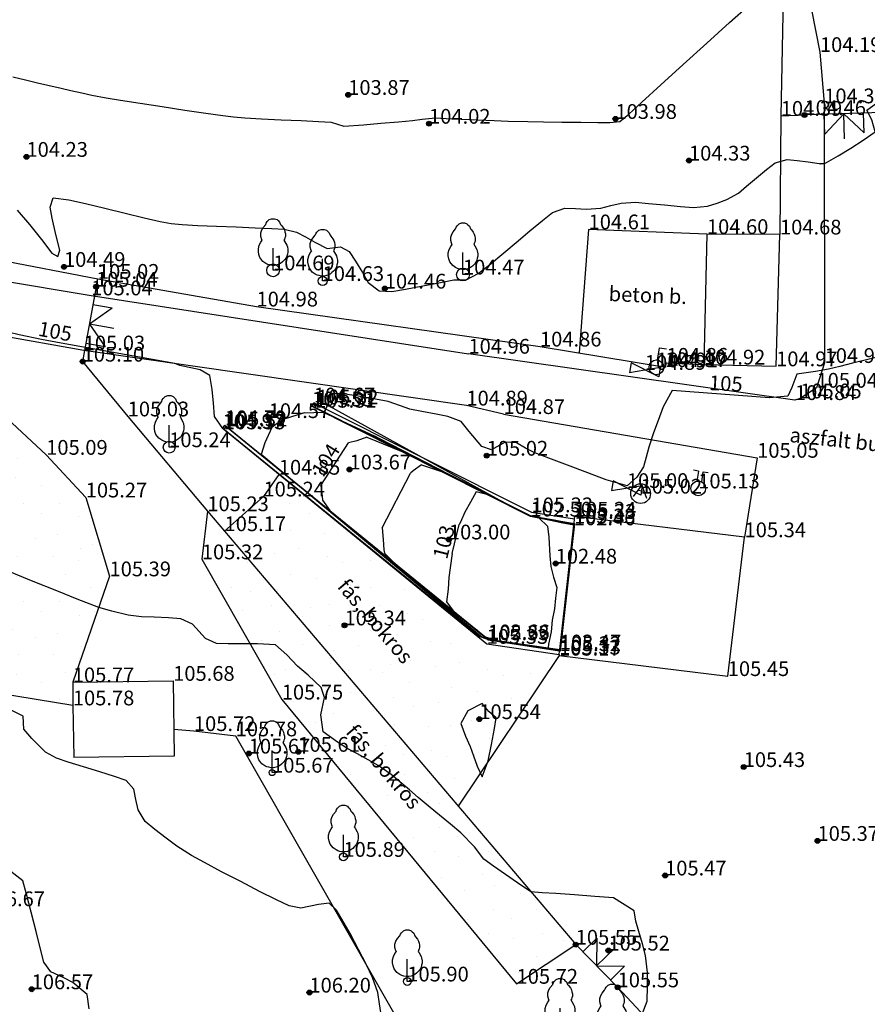
# Model space of a CAD drawing. Units: metres. Extents: x 849640 to 850178, y 298045 to 298967.
# Drawn here: x 849849 to 849892, y 298211 to 298261 of the extents above; entities that cross this region are included whole.
import ezdxf
from ezdxf.lldxf.tags import DXFTag

# ---------------------------------------------------------------- set-up
doc = ezdxf.new("R2010")
doc.units = ezdxf.units.M
doc.header["$MEASUREMENT"] = 0
for name, color, linetype in [('BURKOLAT', 129, 'Continuous'), ('EGYÉB', 7, 'Continuous'), ('KERÍTÉS', 130, 'Kerítés'), ('KERÍTÉS FALAZOTT', 52, 'Continuous'), ('KETREC', 20, 'Continuous'), ('MAGASSÁGOK', 253, 'Continuous'), ('NÖVÉNYZET', 3, 'Sz 1.0-1.0'), ('TEREP', 85, 'Continuous'), ('TÁMFAL', 251, 'Continuous'), ('TÖRZSÁTMÉRŐ', 15, 'Continuous'), ('VÍZ', 160, 'Sz 3.0-2.0'), ('ÉPÜLET MÉRT', 10, 'Continuous')]:
    doc.layers.add(name, color=color, linetype=linetype)
for name, color, linetype, lineweight in [('SZINTVONALAK', 30, 'Continuous', 25), ('SZINTVONALAK FELEZŐ', 30, 'Continuous', 25), ('ÉPÜLET', 10, 'Continuous', 30)]:
    doc.layers.add(name, color=color, linetype=linetype, lineweight=lineweight)
doc.styles.get("Standard").update_dxf_attribs({"font": 'arial.ttf'})
doc.styles.add('TXT', font='txt.shx')
tags = doc.linetypes.add('Kerítés', pattern='A,2.5,0,["X",TXT,S=0.5,R=0,X=-0.25,Y=-0.25],0', length=2.5).pattern_tags.tags
tags[15:16] = [DXFTag(74, 4), DXFTag(75, 0), DXFTag(340, '0'), DXFTag(46, 1.0), DXFTag(50, 0.0), DXFTag(44, 0.0), DXFTag(45, 0.0)]
tags[4:5] = [DXFTag(74, 4), DXFTag(75, 0), DXFTag(340, '0'), DXFTag(46, 1.0), DXFTag(50, 0.0), DXFTag(44, 0.0), DXFTag(45, 0.0)]
tags = doc.linetypes.add('Sz 0.5-0.5', pattern=[0.5, 0.25, -0.25]).pattern_tags.tags
tags[6:7] = [DXFTag(74, 4), DXFTag(75, 0), DXFTag(340, '0'), DXFTag(46, 1.0), DXFTag(50, 0.0), DXFTag(44, 0.0), DXFTag(45, 0.0)]
tags[4:5] = [DXFTag(74, 4), DXFTag(75, 0), DXFTag(340, '0'), DXFTag(46, 1.0), DXFTag(50, 0.0), DXFTag(44, 0.0), DXFTag(45, 0.0)]
tags = doc.linetypes.add('Sz 1.0-1.0', pattern=[1, 0.5, -0.5]).pattern_tags.tags
tags[6:7] = [DXFTag(74, 4), DXFTag(75, 0), DXFTag(340, '0'), DXFTag(46, 1.0), DXFTag(50, 0.0), DXFTag(44, 0.0), DXFTag(45, 0.0)]
tags[4:5] = [DXFTag(74, 4), DXFTag(75, 0), DXFTag(340, '0'), DXFTag(46, 1.0), DXFTag(50, 0.0), DXFTag(44, 0.0), DXFTag(45, 0.0)]
tags = doc.linetypes.add('Sz 3.0-2.0', pattern=[2.5, 1.5, -1]).pattern_tags.tags
tags[6:7] = [DXFTag(74, 4), DXFTag(75, 0), DXFTag(340, '0'), DXFTag(46, 1.0), DXFTag(50, 0.0), DXFTag(44, 0.0), DXFTag(45, 0.0)]
tags[4:5] = [DXFTag(74, 4), DXFTag(75, 0), DXFTag(340, '0'), DXFTag(46, 1.0), DXFTag(50, 0.0), DXFTag(44, 0.0), DXFTag(45, 0.0)]

# ---------------------------------------------------------------- blocks, each defined once
blk = doc.blocks.new('Kapu széle')
at = {"linetype": 'Continuous', "lineweight": -2}
blk.add_hatch(color=0, dxfattribs=at).paths.add_polyline_path([(0.125, 0, 1), (-0.125, 0, 1)])
at = {"color": 0, "linetype": 'Continuous', "lineweight": -2}
blk.add_circle((0, 0), 0.125, dxfattribs=at)
blk = doc.blocks.new('Kapu')
at = {"color": 0, "linetype": 'Continuous', "lineweight": -2}
for p, q in [((0, 1.271), (0, 0)), ((-1, 1), (-1, 0)), ((-1, 1), (0, 0)), ((0, 0), (1, 1)), ((1, 1), (1, 0))]:
    blk.add_line(p, q, dxfattribs=at)
blk = doc.blocks.new('Tereppont')
at = {"linetype": 'Continuous', "lineweight": -2}
blk.add_hatch(color=0, dxfattribs=at).paths.add_polyline_path([(0.125, 0, 1), (-0.125, 0, 1)])
at = {"color": 0, "linetype": 'Continuous', "lineweight": -2}
blk.add_circle((0, 0), 0.125, dxfattribs=at)
blk = doc.blocks.new('Fa')
at = {"color": 0, "linetype": 'Continuous', "lineweight": -2}
for p, q in [((-0.3, 2.475), (-0.2, 2.575)), ((-0.2, 2.575), (-0.075, 2.625)), ((-0.075, 2.625), (0.075, 2.625)), ((0.075, 2.625), (0.2, 2.575)), ((0.2, 2.575), (0.25, 2.525)), ((0.25, 2.525), (0.325, 2.45)), ((-0.625, 1.9), (-0.575, 2.05)), ((-0.575, 2.05), (-0.5, 2.175)), ((-0.5, 2.175), (-0.375, 2.325)), ((-0.375, 2.325), (-0.35, 2.4)), ((-0.35, 2.4), (-0.3, 2.475)), ((0.325, 2.45), (0.375, 2.325)), ((0.375, 2.325), (0.425, 2.275)), ((0.425, 2.275), (0.525, 2.15)), ((0.525, 2.15), (0.575, 2.05)), ((0.575, 2.05), (0.6, 1.95)), ((-0.625, 1.725), (-0.625, 1.9)), ((-0.575, 1.55), (-0.625, 1.725)), ((-0.625, 1.425), (-0.55, 1.525)), ((-0.55, 1.525), (-0.575, 1.55)), ((0.575, 1.575), (0.55, 1.525)), ((0.55, 1.525), (0.6, 1.45)), ((0.6, 1.65), (0.575, 1.575)), ((0.6, 1.95), (0.625, 1.85)), ((0.625, 1.725), (0.6, 1.65)), ((0.625, 1.85), (0.625, 1.725)), ((-0.75, 1.1), (-0.7, 1.275)), ((-0.75, 0.95), (-0.75, 1.1)), ((-0.7, 1.275), (-0.625, 1.425)), ((0, 0), (0, 1.125)), ((0.6, 1.45), (0.7, 1.275)), ((0.7, 1.275), (0.725, 1.2)), ((0.725, 1.2), (0.75, 1.05)), ((0.75, 1.05), (0.75, 1)), ((-0.725, 0.8), (-0.75, 0.95)), ((-0.675, 0.65), (-0.725, 0.8)), ((-0.525, 0.45), (-0.675, 0.65)), ((0.6, 0.55), (0.55, 0.5)), ((0.65, 0.625), (0.6, 0.55)), ((0.7, 0.725), (0.65, 0.625)), ((0.725, 0.825), (0.7, 0.725)), ((0.75, 0.925), (0.725, 0.825)), ((0.75, 1), (0.75, 0.925)), ((-0.375, 0.35), (-0.525, 0.45)), ((-0.275, 0.3), (-0.375, 0.35)), ((-0.175, 0.275), (-0.275, 0.3)), ((-0.05, 0.25), (-0.175, 0.275)), ((0, 0.25), (-0.05, 0.25)), ((0.075, 0.25), (0, 0.25)), ((0.262, 0), (0, 0)), ((0.2, 0.275), (0.075, 0.25)), ((0.275, 0.3), (0.2, 0.275)), ((0.325, 0.325), (0.275, 0.3)), ((0.375, 0.35), (0.325, 0.325)), ((0.475, 0.425), (0.375, 0.35)), ((0.55, 0.5), (0.475, 0.425))]:
    blk.add_line(p, q, dxfattribs=at)
blk = doc.blocks.new('Kerticsap')
at = {"color": 0, "linetype": 'Continuous', "lineweight": -2}
for p, q in [((0, 0.375), (0, 1)), ((0, 1), (0.375, 1))]:
    blk.add_line(p, q, dxfattribs=at)
blk.add_circle((0, 0), 0.375, dxfattribs=at)
blk = doc.blocks.new('Elzáró')
at = {"color": 0, "linetype": 'Continuous', "lineweight": -2}
for p, q in [((0.75, -0.25), (-0.75, 0.25)), ((-0.75, 0.25), (-0.75, -0.25)), ((-0.75, -0.25), (0.75, 0.25)), ((0.75, 0.25), (0.75, -0.25))]:
    blk.add_line(p, q, dxfattribs=at)
blk = doc.blocks.new('Akna kör')
at = {"color": 0, "linetype": 'Continuous', "lineweight": -2}
for p, q in [((0, 0.45), (-0.35, -0.2)), ((-0.15, 0.15), (0.15, 0.15)), ((0.35, -0.2), (0, 0.45))]:
    blk.add_line(p, q, dxfattribs=at)
blk.add_circle((0, 0), 0.5, dxfattribs=at)
blk = doc.blocks.new('Tűzcsap földfeletti')
at = {"color": 0, "linetype": 'Continuous', "lineweight": -2}
for p, q in [((-0.125, 0.875), (-0.375, 0.875)), ((-0.125, 0.875), (-0.125, 0.354)), ((0.125, 0.354), (0.125, 0.875)), ((0.125, 0.875), (0.375, 0.875))]:
    blk.add_line(p, q, dxfattribs=at)
blk.add_circle((0, 0), 0.375, dxfattribs=at)

msp = doc.modelspace()

# ---------------------------------------------------------------- hatches: boundary and pattern name
at = {"layer": 'NÖVÉNYZET'}
h = msp.add_hatch(dxfattribs=at)
h.set_pattern_fill('STIPPLE', color=256, scale=5, angle=90.1467, style=0)
h.set_pattern_definition([(90.147, (849876.8055, 298213.8737), (-5, -0.0128), [0, -5]), (90.147, (849876.7014, 298215.4735), (-5, -0.0128), [0, -5]), (90.147, (849875.6037, 298214.5707), (-5, -0.0128), [0, -5]), (90.147, (849874.801, 298215.6686), (-5, -0.0128), [0, -5]), (90.147, (849874.504, 298214.368), (-5, -0.0128), [0, -5]), (90.147, (849873.303, 298214.765), (-5, -0.0128), [0, -5]), (90.147, (849872.405, 298214.0625), (-5, -0.0128), [0, -5]), (90.147, (849872.501, 298215.6627), (-5, -0.0128), [0, -5]), (90.147, (849872.298, 298216.862), (-5, -0.0128), [0, -5]), (90.147, (849873.4963, 298217.4653), (-5, -0.0128), [0, -5]), (90.147, (849873.5937, 298218.4655), (-5, -0.0128), [0, -5]), (90.147, (849875.3937, 298218.47), (-5, -0.0128), [0, -5]), (90.147, (849875.996, 298217.5717), (-5, -0.0128), [0, -5]), (90.147, (849875.6996, 298216.171), (-5, -0.0128), [0, -5]), (90.147, (849874.7973, 298217.0686), (-5, -0.0128), [0, -5]), (90.147, (849873.8996, 298216.1663), (-5, -0.0128), [0, -5]), (90.147, (849876.694, 298218.2735), (-5, -0.0128), [0, -5])])
h.paths.add_polyline_path([(849851.346, 298227.009), (849853.213, 298232.397), (849852.004, 298236.405), (849849.995, 298238.574), (849844.834, 298243.369), (849839.573, 298243.896), (849836.983, 298237.973), (849835.589, 298230.241), (849834.984, 298228.494), (849851.349, 298225.837)])
h = msp.add_hatch(dxfattribs=at)
h.set_pattern_fill('STIPPLE', color=256, scale=5, angle=234.8446, style=0)
h.set_pattern_definition([(234.845, (849861.785, 298237.3424), (4.088, -2.879), [0, -5]), (234.845, (849860.9454, 298235.9766), (4.088, -2.879), [0, -5]), (234.845, (849862.363, 298236.079), (4.088, -2.879), [0, -5]), (234.845, (849862.3837, 298234.719), (4.088, -2.879), [0, -5]), (234.845, (849863.3775, 298235.609), (4.088, -2.879), [0, -5]), (234.845, (849864.1283, 298234.591), (4.088, -2.879), [0, -5]), (234.845, (849865.267, 298234.6453), (4.088, -2.879), [0, -5]), (234.845, (849864.264, 298233.395), (4.088, -2.879), [0, -5]), (234.845, (849863.7367, 298232.2985), (4.088, -2.879), [0, -5]), (234.845, (849862.41, 298232.499), (4.088, -2.879), [0, -5]), (234.845, (849861.7526, 298231.739), (4.088, -2.879), [0, -5]), (234.845, (849860.281, 298232.7753), (4.088, -2.879), [0, -5]), (234.845, (849860.3086, 298233.8566), (4.088, -2.879), [0, -5]), (234.845, (849861.36, 298234.8285), (4.088, -2.879), [0, -5]), (234.845, (849861.5776, 298233.5745), (4.088, -2.879), [0, -5]), (234.845, (849862.8316, 298233.792), (4.088, -2.879), [0, -5]), (234.845, (849859.333, 298233.6874), (4.088, -2.879), [0, -5])])
h.paths.add_polyline_path([(849861.037, 298236.454), (849859.06, 298234.692), (849870.929, 298220.714), (849876.006, 298228.429), (849872.381, 298228.965), (849861.818, 298237.563)])
h = msp.add_hatch(dxfattribs=at)
h.set_pattern_fill('STIPPLE', color=256, scale=5, angle=213.4386, style=0)
h.set_pattern_definition([(213.439, (849876.794, 298213.4803), (2.7552, -4.1724), [0, -5]), (213.439, (849875.514, 298212.515), (2.7552, -4.1724), [0, -5]), (213.439, (849876.8713, 298212.093), (2.7552, -4.1724), [0, -5]), (213.439, (849876.394, 298210.8195), (2.7552, -4.1724), [0, -5]), (213.439, (849877.6444, 298211.2855), (2.7552, -4.1724), [0, -5]), (213.439, (849877.972, 298210.0637), (2.7552, -4.1724), [0, -5]), (213.439, (849879.052, 298209.6984), (2.7552, -4.1724), [0, -5]), (213.439, (849877.6616, 298208.9), (2.7552, -4.1724), [0, -5]), (213.439, (849876.7705, 298208.072), (2.7552, -4.1724), [0, -5]), (213.439, (849875.6085, 298208.743), (2.7552, -4.1724), [0, -5]), (213.439, (849874.719, 298208.275), (2.7552, -4.1724), [0, -5]), (213.439, (849873.727, 298209.7773), (2.7552, -4.1724), [0, -5]), (213.439, (849874.1475, 298210.774), (2.7552, -4.1724), [0, -5]), (213.439, (849875.481, 298211.295), (2.7552, -4.1724), [0, -5]), (213.439, (849875.226, 298210.048), (2.7552, -4.1724), [0, -5]), (213.439, (849876.473, 298209.793), (2.7552, -4.1724), [0, -5]), (213.439, (849873.1776, 298210.9723), (2.7552, -4.1724), [0, -5])])
h.paths.add_polyline_path([(849876.906, 298213.674), (849858.185, 298235.707), (849857.905, 298233.261), (849861.967, 298226.134), (849873.9, 298211.689)])

# ---------------------------------------------------------------- linework, layer by layer
at = {"layer": 'BURKOLAT', "ltscale": 3}
for p, q in [((849888.89, 298261.195, 104.027), (849889.319, 298259.045, 104.188)), ((849889.319, 298259.045, 104.188), (849889.537, 298256.438, 104.353)), ((849889.537, 298256.438, 104.353), (849889.556, 298243.242, 104.982)), ((849877.561, 298250.032, 104.615), (849877.075, 298243.75, 104.896)), ((849883.575, 298249.794, 104.597), (849877.561, 298250.032, 104.615)), ((849844.673, 298247.947, 105.05), (849852.284, 298246.677, 105.04)), ((849852.284, 298246.677, 105.04), (849871.455, 298243.712, 104.957)), ((849851.901, 298243.877, 105.034), (849844.64, 298245.161, 105.074)), ((849871.351, 298241.078, 104.891), (849851.901, 298243.877, 105.034)), ((849888.049, 298241.356, 104.842), (849871.455, 298243.712, 104.957)), ((849889.556, 298243.242, 104.982), (849889.143, 298241.984, 105.04)), ((849889.143, 298241.984, 105.04), (849888.315, 298241.441, 105.046)), ((849888.315, 298241.441, 105.046), (849888.049, 298241.356, 104.842)), ((849873.241, 298240.645, 104.868), (849871.351, 298241.078, 104.891)), ((849873.241, 298240.645, 104.868), (849886.129, 298238.424, 105.051)), ((849886.129, 298238.424, 105.051), (849885.487, 298234.384, 105.34))]:
    msp.add_line(p, q, dxfattribs=at)
at = {"layer": 'KERÍTÉS'}
for p, q in [((849887.488, 298264.173, 103.874), (849887.328, 298255.803, 104.393)), ((849887.328, 298255.803, 104.393), (849887.289, 298249.771, 104.682)), ((849887.328, 298255.803, 104.393), (849888.533, 298255.845, 104.461)), ((849833.782, 298251.128, 105.06), (849852.626, 298247.519, 105.023)), ((849852.626, 298247.519, 105.023), (849860.684, 298246.112, 104.98)), ((849860.684, 298246.112, 104.98), (849875.092, 298244.076, 104.863)), ((849875.092, 298244.076, 104.863), (849881.463, 298243.03, 104.97)), ((849851.848, 298243.31, 105.098), (849854.137, 298240.525, 105.025)), ((849881.463, 298243.03, 104.97), (849881.525, 298243.252, 104.86)), ((849881.525, 298243.252, 104.86), (849883.418, 298243.161, 104.915)), ((849854.137, 298240.525, 105.025), (849858.185, 298235.707, 105.228)), ((849858.185, 298235.707, 105.228), (849859.06, 298234.692, 105.165)), ((849859.06, 298234.692, 105.165), (849876.906, 298213.674, 105.549))]:
    msp.add_line(p, q, dxfattribs=at)
at = {"layer": 'KERÍTÉS', "linetype": 'Continuous'}
for p, q in [((849892.53, 298255.967, 104.556), (849888.533, 298255.845, 104.461)), ((849852.53, 298247.117, 105.037), (849852.626, 298247.519, 105.023)), ((849852.53, 298247.117, 105.037), (849851.848, 298243.31, 105.098)), ((849876.906, 298213.674, 105.549), (849879.036, 298211.508, 105.549))]:
    msp.add_line(p, q, dxfattribs=at)
at = {"layer": 'KERÍTÉS FALAZOTT'}
msp.add_line((849879.036, 298211.508, 105.549), (849881.119, 298209.287, 105.479), dxfattribs=at)
at = {"layer": 'KETREC'}
for p, q in [((849851.349, 298225.837, 105.775), (849834.984, 298228.494, 106.272)), ((849857.502, 298224.533, 105.717), (849856.485, 298224.609, 105.683)), ((849859.625, 298224.264, 105.782), (849857.502, 298224.533, 105.717)), ((849869.608, 298206.81, 105.87), (849859.625, 298224.264, 105.782))]:
    msp.add_line(p, q, dxfattribs=at)
at = {"layer": 'NÖVÉNYZET'}
for p, q in [((849844.834, 298243.369, 105.102), (849849.995, 298238.574, 105.086)), ((849849.995, 298238.574, 105.086), (849852.004, 298236.405, 105.267)), ((849861.818, 298237.563, 104.846), (849861.037, 298236.454, 105.238)), ((849852.004, 298236.405, 105.267), (849853.213, 298232.397, 105.387)), ((849861.037, 298236.454, 105.238), (849859.06, 298234.692, 105.165)), ((849858.185, 298235.707, 105.228), (849857.905, 298233.261, 105.318)), ((849857.905, 298233.261, 105.318), (849861.967, 298226.134, 105.754)), ((849853.213, 298232.397, 105.387), (849851.346, 298227.009, 105.772)), ((849876.062, 298228.366, 105.171), (849870.929, 298220.714, 105.42)), ((849861.967, 298226.134, 105.754), (849873.9, 298211.689, 105.715)), ((849873.9, 298211.689, 105.715), (849876.906, 298213.674, 105.549))]:
    msp.add_line(p, q, dxfattribs=at)
at = {"layer": 'SZINTVONALAK', "lineweight": 25}
for p, q in [((849856.525, 298243.212, 105), (849850.76, 298244.247, 105)), ((849871.924, 298229.375, 105), (849858.971, 298239.908, 105)), ((849863.954, 298237.01, 104), (849865.361, 298239.175, 104)), ((849866.294, 298239.464, 104), (849868.416, 298238.606, 104)), ((849873.508, 298236.005, 104), (849868.416, 298238.606, 104)), ((849872.389, 298236.554, 103), (849871.847, 298236.686, 103)), ((849864.042, 298236.261, 104), (849864.411, 298235.741, 104)), ((849873.439, 298236.027, 103), (849872.389, 298236.554, 103)), ((849864.411, 298235.741, 104), (849872.153, 298229.298, 104)), ((849870.624, 298233.564, 103), (849870.975, 298235.035, 103)), ((849876.816, 298235.009, 103), (849876.096, 298228.664, 103)), ((849876.109, 298228.631, 104), (849876.832, 298235.041, 104)), ((849876.853, 298235.074, 105), (849876.123, 298228.597, 105))]:
    msp.add_line(p, q, dxfattribs=at)
at = {"layer": 'SZINTVONALAK'}
for points, elevation in [([(849848.305, 298257.782), (849848.936, 298257.633), (849849.556, 298257.487), (849850.074, 298257.366), (849850.751, 298257.21), (849851.255, 298257.094), (849851.809, 298256.969), (849852.313, 298256.858), (849853.037, 298256.722), (849853.776, 298256.603), (849854.766, 298256.447), (849855.894, 298256.271), (849857.047, 298256.095), (849858.111, 298255.936), (849858.971, 298255.813), (849859.514, 298255.744), (849860.091, 298255.7), (849860.943, 298255.652), (849861.939, 298255.603), (849862.948, 298255.556), (849863.84, 298255.516), (849864.483, 298255.486), (849865.126, 298255.276), (849866.117, 298255.348), (849867.009, 298255.423), (849867.904, 298255.5), (849868.607, 298255.562), (849869.108, 298255.624), (849869.783, 298255.694), (849870.331, 298255.671), (849871.08, 298255.639), (849871.924, 298255.601), (849872.756, 298255.565), (849873.468, 298255.535), (849874.47, 298255.509), (849875.265, 298255.497), (849876.208, 298255.486), (849877.171, 298255.476), (849878.023, 298255.467), (849878.636, 298255.462), (849879.152, 298255.519), (849879.604, 298255.885), (849880.267, 298256.492), (849881.226, 298257.369), (849882.366, 298258.407), (849883.57, 298259.501), (849884.725, 298260.541), (849885.715, 298261.423)], 104), ([(849850.76, 298244.247), (849849.758, 298244.435), (849848.625, 298244.674), (849847.493, 298244.933), (849846.496, 298245.184), (849845.884, 298245.358), (849845.471, 298245.82), (849845.273, 298246.485), (849845.25, 298247.155), (849845.241, 298247.709), (849845.035, 298248.219), (849844.937, 298248.299)], 105), ([(849858.971, 298239.908), (849858.554, 298240.522), (849858.554, 298240.522), (849858.554, 298240.522), (849858.5, 298241.197), (849858.431, 298241.884), (849858.318, 298242.595), (849857.818, 298242.893), (849856.781, 298243.105), (849856.525, 298243.212)], 105), ([(849892.299, 298243.544), (849891.556, 298243.364), (849890.977, 298243.222), (849890.326, 298243.063), (849889.758, 298242.926), (849889.09, 298242.799), (849888.146, 298242.669), (849887.896, 298241.998), (849887.896, 298241.998), (849887.687, 298241.545), (849887.687, 298241.545), (849886.759, 298241.464), (849881.812, 298241.845), (849881.358, 298241.016), (849881.092, 298240.318), (849880.867, 298239.688), (849880.63, 298238.964), (849880.486, 298238.448), (849880.344, 298237.958), (849880.018, 298237.44), (849879.524, 298236.996), (849878.459, 298237.298), (849877.519, 298237.652), (849876.491, 298238.04), (849875.54, 298238.4), (849874.831, 298238.671), (849874.357, 298238.909), (849873.897, 298239.181), (849873.317, 298239.21), (849872.634, 298238.832), (849872.128, 298238.992), (849871.496, 298239.765), (849871.086, 298240.266), (849870.414, 298240.52), (849869.808, 298240.637), (849869.086, 298240.777), (849868.481, 298240.894), (849867.996, 298241.056), (849867.377, 298241.276), (849866.73, 298241.392), (849865.959, 298241.529), (849865.312, 298241.644), (849864.699, 298241.694), (849864.18, 298241.527), (849864.206, 298241.146), (849864.206, 298241.146), (849873.516, 298236.014)], 105), ([(849886.759, 298241.464), (849886.733, 298241.466)], 105), ([(849866.294, 298239.464), (849865.774, 298239.284), (849865.361, 298239.175)], 104), ([(849863.954, 298237.01), (849864.028, 298236.453), (849864.042, 298236.261)], 104), ([(849871.847, 298236.686), (849871.564, 298236.161), (849871.263, 298235.649), (849871.044, 298235.142), (849870.975, 298235.035)], 103), ([(849876.816, 298235.009), (849876.195, 298235.131), (849875.572, 298235.253), (849875.051, 298235.353), (849874.486, 298235.501), (849873.975, 298235.758), (849873.5, 298235.996), (849873.439, 298236.027)], 103), ([(849876.832, 298235.041), (849876.276, 298235.143), (849875.731, 298235.246), (849875.171, 298235.349), (849874.611, 298235.451), (849874.06, 298235.728), (849873.508, 298236.005), (849873.508, 298236.005)], 104), ([(849873.516, 298236.014), (849874.065, 298235.738), (849874.546, 298235.497), (849875.056, 298235.385), (849875.693, 298235.273), (849876.331, 298235.161), (849876.824, 298235.073), (849876.853, 298235.074)], 105), ([(849870.624, 298233.564), (849870.53, 298232.832), (849870.462, 298232.332), (849870.425, 298231.749), (849870.34, 298231.106), (849870.672, 298230.646), (849871.2, 298230.217), (849871.758, 298229.762), (849872.27, 298229.344), (849872.928, 298229.121), (849873.535, 298229.034), (849874.143, 298228.946), (849874.713, 298228.864), (849875.27, 298228.784), (849875.854, 298228.7), (849876.096, 298228.664)], 103), ([(849876.123, 298228.597), (849875.552, 298228.687), (849874.947, 298228.779), (849874.41, 298228.86), (849873.803, 298228.952), (849873.197, 298229.044), (849872.63, 298229.125), (849872.043, 298229.32), (849871.924, 298229.375)], 105), ([(849872.153, 298229.298), (849872.76, 298229.127), (849873.37, 298229.036), (849873.98, 298228.946), (849874.589, 298228.856), (849875.165, 298228.774), (849875.768, 298228.684), (849876.109, 298228.631)], 104), ([(849867.033, 298209.998), (849866.94, 298210.659), (849866.842, 298211.235), (849866.585, 298212.008), (849866.273, 298212.647), (849865.872, 298213.428), (849865.437, 298214.24), (849865.026, 298214.974), (849864.753, 298215.428), (849864.374, 298215.78), (849863.835, 298215.709), (849862.938, 298215.529), (849862.335, 298215.641), (849861.698, 298215.949), (849860.844, 298216.38), (849859.879, 298216.877), (849858.909, 298217.384), (849858.039, 298217.846), (849857.375, 298218.205), (849856.642, 298218.673), (849856.094, 298219.081), (849855.513, 298219.534), (849855.028, 298219.935), (849854.661, 298220.531), (849854.558, 298221.055), (849854.45, 298221.571), (849854.051, 298222.017), (849853.474, 298222.217), (849852.713, 298222.459), (849851.886, 298222.714), (849851.113, 298222.953), (849850.513, 298223.147), (849849.962, 298223.466), (849849.267, 298224.151), (849848.852, 298224.622), (849848.831, 298225.292), (849848.037, 298225.673)], 106)]:
    msp.add_lwpolyline(points, dxfattribs=dict(at, elevation=elevation))
at = {"layer": 'SZINTVONALAK FELEZŐ', "linetype": 'Sz 0.5-0.5'}
for p, q in [((849889.541, 298253.354, 104.5), (849889.337, 298253.37, 104.5)), ((849863.115, 298240.709, 104.5), (849864.07, 298240.746, 104.5)), ((849864.07, 298240.746, 104.5), (849866.69, 298239.52, 104.5)), ((849873.512, 298236.009, 104.5), (849866.913, 298239.407, 104.5)), ((849872.039, 298229.337, 104.5), (849860.92, 298238.583, 104.5)), ((849869.063, 298238.064, 103.5), (849870.129, 298237.712, 103.5)), ((849873.504, 298236.001, 103.5), (849870.173, 298237.672, 103.5)), ((849867.072, 298234.858, 103.5), (849868.503, 298237.641, 103.5)), ((849876.813, 298235.001, 102.5), (849876.091, 298228.68, 102.5)), ((849876.823, 298235.025, 103.5), (849876.102, 298228.648, 103.5)), ((849876.843, 298235.058, 104.5), (849876.116, 298228.614, 104.5)), ((849867.187, 298233.575, 103.5), (849867.625, 298233.127, 103.5)), ((849867.625, 298233.127, 103.5), (849869.772, 298231.33, 103.5)), ((849871.247, 298230.169, 103.5), (849871.389, 298230.053, 103.5)), ((849871.924, 298229.617, 103.5), (849871.768, 298229.744, 103.5)), ((849872.291, 298229.317, 103.5), (849872.458, 298229.181, 103.5)), ((849875.51, 298228.767, 102.5), (849876.091, 298228.68, 102.5))]:
    msp.add_line(p, q, dxfattribs=at)
for points, elevation in [([(849889.541, 298253.354), (849890.248, 298253.762), (849890.883, 298254.154), (849891.517, 298254.559), (849892.134, 298254.988), (849891.964, 298255.598), (849891.704, 298256.097), (849892.187, 298256.438), (849892.721, 298256.595), (849893.221, 298256.64), (849893.908, 298256.692), (849894.149, 298257.22), (849894.336, 298257.826), (849894.564, 298258.787), (849894.826, 298259.337), (849895.074, 298259.854), (849895.503, 298260.789)], 104.5), ([(849848.522, 298251.001), (849849.141, 298250.283), (849849.755, 298249.517), (849850.289, 298248.823), (849850.592, 298248.65), (849850.689, 298248.969), (849850.482, 298249.773), (849850.297, 298250.597), (849850.203, 298251.155), (849850.355, 298251.641), (849851.138, 298251.535), (849851.993, 298251.351), (849852.983, 298251.115), (849854.012, 298250.861), (849854.982, 298250.623), (849855.795, 298250.435), (849856.354, 298250.33), (849856.905, 298250.28), (849857.7, 298250.235), (849858.646, 298250.193), (849859.65, 298250.154), (849860.621, 298250.117), (849861.466, 298250.082), (849862.093, 298250.047), (849862.723, 298249.88), (849863.171, 298249.645), (849863.649, 298249.382), (849864.271, 298249.06), (849864.949, 298249.14), (849865.393, 298248.909), (849865.707, 298248.415), (849866.063, 298247.832), (849866.364, 298247.337), (849866.918, 298246.911), (849867.565, 298246.869), (849868.252, 298246.999), (849869.142, 298247.167), (849870.031, 298247.336), (849870.717, 298247.466), (849871.333, 298247.459), (849871.957, 298247.787), (849872.533, 298248.224), (849873.25, 298248.832), (849873.883, 298249.371), (849874.571, 298249.951), (849875.217, 298250.485), (849875.724, 298250.886), (849876.355, 298251.103), (849876.89, 298251.084), (849877.431, 298251.051), (849878.176, 298251.116), (849878.699, 298251.239), (849879.223, 298251.36), (849879.952, 298251.406), (849880.614, 298251.348), (849881.426, 298251.271), (849882.236, 298251.194), (849882.894, 298251.141), (849883.601, 298251.213), (849884.099, 298251.37), (849884.591, 298251.547), (849885.174, 298251.875), (849885.593, 298252.223), (849886.1, 298252.65), (849886.611, 298253.073), (849887.043, 298253.408), (849887.647, 298253.583), (849888.162, 298253.533), (849888.713, 298253.457), (849889.272, 298253.376), (849889.337, 298253.37)], 104.5), ([(849863.115, 298240.709), (849862.517, 298240.523), (849861.991, 298240.358), (849861.468, 298239.959), (849861.102, 298239.188), (849860.92, 298238.583), (849860.92, 298238.583)], 104.5), ([(849866.913, 298239.407), (849866.69, 298239.52)], 104.5), ([(849869.063, 298238.064), (849868.653, 298237.752), (849868.503, 298237.641)], 103.5), ([(849870.173, 298237.672), (849870.129, 298237.712)], 103.5), ([(849876.823, 298235.025), (849876.235, 298235.137), (849875.651, 298235.25), (849875.13, 298235.348), (849874.61, 298235.445), (849874.147, 298235.678), (849873.684, 298235.91), (849873.504, 298236.001)], 103.5), ([(849876.843, 298235.058), (849876.316, 298235.15), (849875.81, 298235.243), (849875.211, 298235.35), (849874.613, 298235.457), (849874.063, 298235.733), (849873.592, 298235.968), (849873.512, 298236.009)], 104.5), ([(849876.813, 298235.001), (849876.246, 298235.106), (849875.625, 298235.23), (849875.05, 298235.345), (849875.469, 298234.939), (849875.535, 298234.387), (849875.599, 298233.431), (849875.635, 298232.901), (849875.785, 298232.353), (849875.951, 298231.824), (849875.887, 298231.279), (849875.825, 298230.741), (849875.715, 298230.168), (849875.66, 298229.578), (849875.526, 298228.95), (849875.51, 298228.767)], 102.5), ([(849867.072, 298234.858), (849867.128, 298234.262), (849867.155, 298233.739), (849867.187, 298233.575)], 103.5), ([(849880.198, 298209.928), (849880.531, 298210.805), (849880.553, 298211.559), (849880.562, 298212.263), (849880.46, 298213.122), (849880.3, 298213.715), (849880.118, 298214.346), (849879.965, 298214.867), (849879.885, 298215.387), (849878.834, 298216.053), (849878.834, 298216.053), (849877.881, 298216.128), (849876.847, 298216.202), (849875.898, 298216.268), (849875.2, 298216.314), (849874.629, 298216.356), (849873.953, 298216.815), (849873.34, 298217.24), (849872.724, 298217.672), (849872.238, 298218.018), (849871.77, 298218.65), (849871.069, 298219.353), (849870.542, 298219.793), (849869.991, 298220.25), (849869.517, 298220.642), (849868.908, 298221.156), (849868.463, 298221.539), (849867.972, 298221.958), (849867.526, 298222.329), (849866.873, 298222.778), (849866.363, 298223.064), (849865.809, 298223.366), (849865.333, 298223.627), (849864.796, 298223.959), (849864.075, 298224.485), (849863.961, 298225.35), (849864.131, 298226.245), (849863.969, 298226.744), (849863.305, 298227.369), (849862.768, 298227.836), (849862.223, 298228.412), (849861.65, 298228.918), (849860.74, 298228.967), (849859.996, 298228.969), (849859.251, 298228.971), (849858.649, 298228.986), (849858.084, 298229.234), (849857.429, 298229.968), (849856.83, 298230.239), (849856.203, 298230.282), (849855.477, 298230.314), (849854.832, 298230.341), (849854.169, 298230.425), (849853.334, 298230.63), (849852.665, 298230.816), (849851.577, 298231.241), (849850.543, 298231.654), (849849.334, 298232.14), (849848.064, 298232.652)], 105.5), ([(849869.772, 298231.33), (849870.206, 298231.019), (849870.618, 298230.683), (849871.147, 298230.251), (849871.247, 298230.169)], 103.5), ([(849871.389, 298230.053), (849871.768, 298229.744)], 103.5), ([(849871.924, 298229.617), (849872.291, 298229.317)], 103.5), ([(849872.039, 298229.337), (849872.683, 298229.127), (849873.27, 298229.042), (849873.878, 298228.951), (849874.387, 298228.875), (849874.967, 298228.789), (849875.485, 298228.711), (849876.091, 298228.62), (849876.116, 298228.614)], 104.5), ([(849872.458, 298229.181), (849873.064, 298229.093), (849873.67, 298229.004), (849874.276, 298228.916), (849874.882, 298228.827), (849875.381, 298228.755), (849875.985, 298228.667), (849876.102, 298228.648)], 103.5), ([(849852.173, 298210.411), (849852.082, 298211.147), (849851.351, 298211.757), (849850.85, 298211.999), (849850.235, 298212.291), (849849.878, 298212.785), (849849.711, 298213.446), (849849.485, 298214.345), (849849.236, 298215.325), (849848.999, 298216.233), (849848.811, 298216.913), (849848.204, 298217.394)], 106.5)]:
    msp.add_lwpolyline(points, dxfattribs=dict(at, elevation=elevation))
at = {"layer": 'SZINTVONALAK FELEZŐ', "linetype": 'Sz 0.5-0.5', "elevation": 105.5}
msp.add_lwpolyline([(849872.486, 298225.519), (849872.15, 298225.93), (849871.43, 298225.556), (849871.061, 298224.913), (849871.309, 298224.277), (849871.534, 298223.746), (849871.704, 298223.273), (849871.905, 298222.741), (849872.153, 298222.2), (849872.465, 298223.024), (849872.625, 298223.845), (849872.772, 298224.667), (849872.86, 298225.2)], close=True, dxfattribs=at)
at = {"layer": 'TÁMFAL'}
for p, q in [((849863.505, 298241.029, 104.545), (849863.595, 298241.233, 104.67)), ((849863.595, 298241.233, 104.67), (849863.753, 298241.135, 105.316)), ((849874.608, 298235.434, 102.501), (849863.505, 298241.029, 104.545)), ((849863.661, 298240.969, 105.31), (849863.505, 298241.029, 104.545)), ((849863.661, 298240.969, 105.31), (849863.753, 298241.135, 105.316)), ((849874.614, 298235.467, 105.331), (849863.661, 298240.969, 105.31)), ((849863.753, 298241.135, 105.316), (849874.66, 298235.651, 105.331)), ((849858.955, 298239.897, 104.965), (849859.082, 298240.078, 104.793)), ((849859.026, 298239.869, 105.329), (849858.955, 298239.897, 104.965)), ((849859.12, 298240.011, 105.324), (849859.026, 298239.869, 105.329)), ((849859.026, 298239.869, 105.329), (849872.381, 298228.965, 105.335)), ((849859.082, 298240.078, 104.793), (849872.461, 298229.194, 102.66)), ((849859.12, 298240.011, 105.324), (849859.082, 298240.078, 104.793)), ((849872.451, 298229.152, 105.335), (849859.12, 298240.011, 105.324)), ((849874.66, 298235.651, 105.331), (849876.852, 298235.318, 105.329)), ((849874.608, 298235.434, 102.501), (849874.614, 298235.467, 105.331)), ((849876.814, 298234.991, 102.46), (849874.608, 298235.434, 102.501)), ((849874.614, 298235.467, 105.331), (849876.825, 298235.084, 105.325)), ((849872.461, 298229.194, 102.66), (849872.451, 298229.152, 105.335)), ((849876.088, 298228.595, 105.324), (849872.451, 298229.152, 105.335)), ((849872.461, 298229.194, 102.66), (849876.098, 298228.68, 102.469)), ((849872.381, 298228.965, 105.335), (849876.067, 298228.416, 105.325))]:
    msp.add_line(p, q, dxfattribs=at)
at = {"layer": 'TÖRZSÁTMÉRŐ'}
for centre, radius in [((849861.527, 298247.949, 104.689), 0.325), ((849871.178, 298247.736, 104.469), 0.325), ((849864.044, 298247.407, 104.633), 0.225), ((849856.246, 298238.96, 105.235), 0.3), ((849861.478, 298222.418, 105.672), 0.15), ((849865.1, 298218.139, 105.893), 0.2), ((849868.347, 298211.804, 105.904), 0.2)]:
    msp.add_circle(centre, radius, dxfattribs=at)
at = {"layer": 'ÉPÜLET'}
for p, q in [((849883.575, 298249.794, 104.597), (849883.418, 298243.161, 104.915)), ((849887.289, 298249.771, 104.682), (849883.575, 298249.794, 104.597)), ((849887.092, 298243.073, 104.973), (849887.289, 298249.771, 104.682)), ((849883.418, 298243.161, 104.915), (849887.092, 298243.073, 104.973)), ((849876.825, 298235.084, 105.325), (849876.852, 298235.318, 105.329)), ((849876.852, 298235.318, 105.329), (849876.865, 298235.431, 105.239)), ((849885.487, 298234.384, 105.34), (849876.865, 298235.431, 105.239)), ((849876.098, 298228.68, 102.469), (849876.814, 298234.991, 102.46)), ((849876.814, 298234.991, 102.46), (849876.825, 298235.084, 105.325)), ((849884.634, 298227.328, 105.449), (849885.487, 298234.384, 105.34)), ((849876.088, 298228.595, 105.324), (849876.098, 298228.68, 102.469)), ((849876.067, 298228.416, 105.325), (849876.062, 298228.366, 105.171)), ((849876.062, 298228.366, 105.171), (849884.634, 298227.328, 105.449)), ((849876.067, 298228.416, 105.325), (849876.088, 298228.595, 105.324))]:
    msp.add_line(p, q, dxfattribs=at)
at = {"layer": 'ÉPÜLET MÉRT'}
for p, q in [((849851.346, 298227.009, 105.772), (849856.448, 298227.085, 105.683)), ((849851.346, 298227.009, 105.772), (849851.349, 298225.837, 105.775)), ((849856.448, 298227.085, 105.683), (849856.505, 298223.255, 105.683)), ((849851.349, 298225.837, 105.775), (849851.403, 298223.179, 105.772)), ((849856.505, 298223.255, 105.683), (849851.403, 298223.179, 105.772))]:
    msp.add_line(p, q, dxfattribs=at)

# ---------------------------------------------------------------- block references
at = {"layer": 'EGYÉB', "rotation": 351.3866269994125}
msp.add_blockref('Akna kör', (849880.206, 298236.6, 105.022), dxfattribs=at)
at = {"layer": 'KERÍTÉS'}
for p in [(849888.533, 298255.845, 104.461), (849852.53, 298247.117, 105.037), (849851.848, 298243.31, 105.098), (849876.906, 298213.674, 105.549), (849879.036, 298211.508, 105.549)]:
    msp.add_blockref('Kapu széle', p, dxfattribs=at)
for p, rotation in [((849890.532, 298255.906, 104.508), 181.7482901054021), ((849852.189, 298245.214, 105.067), 259.8435569663927), ((849877.971, 298212.591, 105.549), 314.5198790073811)]:
    msp.add_blockref('Kapu', p, dxfattribs=dict(at, rotation=rotation))
at = {"layer": 'NÖVÉNYZET'}
for p in [(849861.527, 298247.949, 104.689), (849871.178, 298247.736, 104.469), (849864.044, 298247.407, 104.633), (849856.246, 298238.96, 105.235), (849861.478, 298222.418, 105.672), (849865.1, 298218.139, 105.893), (849868.347, 298211.804, 105.904), (849876.112, 298209.327, 105.58), (849878.751, 298209.036, 105.532)]:
    msp.add_blockref('Fa', p, dxfattribs=at)
at = {"layer": 'TEREP'}
for p in [(849865.345, 298256.867, 103.872), (849878.926, 298255.647, 103.979), (849869.453, 298255.402, 104.019), (849848.991, 298253.718, 104.231), (849882.664, 298253.528, 104.326), (849850.899, 298248.126, 104.492), (849867.204, 298247.022, 104.463), (849861.305, 298240.439, 104.568), (849872.382, 298238.53, 105.015), (849865.411, 298237.827, 103.674), (849870.463, 298234.272, 102.999), (849875.887, 298233.043, 102.479), (849865.155, 298229.904, 105.34), (849872.008, 298225.138, 105.544), (849860.289, 298223.389, 105.668), (849862.81, 298223.479, 105.61), (849885.444, 298222.703, 105.427), (849889.196, 298218.951, 105.374), (849881.449, 298217.192, 105.473), (849878.568, 298213.375, 105.523), (849849.257, 298211.41, 106.572), (849863.373, 298211.239, 106.203)]:
    msp.add_blockref('Tereppont', p, dxfattribs=at)
at = {"layer": 'VÍZ'}
for name, p, rotation in [('Kerticsap', (849881.007, 298243.018, 104.913), 351.38662700271), ('Elzáró', (849880.422, 298242.891, 104.894), 351.3866269994125), ('Tűzcsap földfeletti', (849883.133, 298236.864, 105.126), 351.38662700271), ('Elzáró', (849879.507, 298236.885, 105.002), 351.3866269994125)]:
    msp.add_blockref(name, p, dxfattribs=dict(at, rotation=rotation))

# ---------------------------------------------------------------- texts
at = {"layer": 'BURKOLAT'}
for s, rotation, p in [('beton b.', 357.7337, (849878.571, 298246.388, 104.887)), ('aszfalt burkolat', 353.7966, (849887.751, 298239.227))]:
    msp.add_text(s, height=0.75, rotation=rotation, dxfattribs=at).set_placement(p)
at = {"layer": 'MAGASSÁGOK', "color": 253}
for s, p in [('104.19', (849889.319, 298259.045, 104.188)), ('103.87', (849865.345, 298256.867, 103.872)), ('104.35', (849889.537, 298256.438, 104.353)), ('103.98', (849878.926, 298255.647, 103.979)), ('104.39', (849887.328, 298255.803, 104.393)), ('104.46', (849888.533, 298255.845, 104.461)), ('104.02', (849869.453, 298255.402, 104.019)), ('104.23', (849848.991, 298253.718, 104.231)), ('104.33', (849882.664, 298253.528, 104.326)), ('104.61', (849877.561, 298250.032, 104.615)), ('104.60', (849883.575, 298249.794, 104.597)), ('104.68', (849887.289, 298249.771, 104.682)), ('104.49', (849850.899, 298248.126, 104.492)), ('104.69', (849861.527, 298247.949, 104.689)), ('105.02', (849852.626, 298247.519, 105.023)), ('104.63', (849864.044, 298247.407, 104.633)), ('104.47', (849871.178, 298247.736, 104.469)), ('105.04', (849852.53, 298247.117, 105.037)), ('104.46', (849867.204, 298247.022, 104.463)), ('105.04', (849852.284, 298246.677, 105.04)), ('104.98', (849860.684, 298246.112, 104.98)), ('104.86', (849875.092, 298244.076, 104.863)), ('105.03', (849851.901, 298243.877, 105.034)), ('104.96', (849871.455, 298243.712, 104.957)), ('105.10', (849851.848, 298243.31, 105.098)), ('104.91', (849881.007, 298243.018, 104.913)), ('104.97', (849881.463, 298243.03, 104.97)), ('104.86', (849881.525, 298243.252, 104.86)), ('104.92', (849883.418, 298243.161, 104.915)), ('104.97', (849887.092, 298243.073, 104.973)), ('104.98', (849889.556, 298243.242, 104.982)), ('104.89', (849880.422, 298242.891, 104.894)), ('105.04', (849889.143, 298241.984, 105.04)), ('105.05', (849888.315, 298241.441, 105.046)), ('104.55', (849863.505, 298241.029, 104.545)), ('104.67', (849863.595, 298241.233, 104.67)), ('105.31', (849863.661, 298240.969, 105.31)), ('105.32', (849863.753, 298241.135, 105.316)), ('104.89', (849871.351, 298241.078, 104.891)), ('104.84', (849888.049, 298241.356, 104.842)), ('105.03', (849854.137, 298240.525, 105.025)), ('104.57', (849861.305, 298240.439, 104.568)), ('104.87', (849873.241, 298240.645, 104.868)), ('104.97', (849858.955, 298239.897, 104.965)), ('104.79', (849859.082, 298240.078, 104.793)), ('105.32', (849859.12, 298240.011, 105.324)), ('105.33', (849859.026, 298239.869, 105.329)), ('105.24', (849856.246, 298238.96, 105.235)), ('105.09', (849849.995, 298238.574, 105.086)), ('105.02', (849872.382, 298238.53, 105.015)), ('105.05', (849886.129, 298238.424, 105.051)), ('104.85', (849861.818, 298237.563, 104.846)), ('103.67', (849865.411, 298237.827, 103.674)), ('105.27', (849852.004, 298236.405, 105.267)), ('105.24', (849861.037, 298236.454, 105.238)), ('105.00', (849879.507, 298236.885, 105.002)), ('105.02', (849880.206, 298236.6, 105.022)), ('105.13', (849883.133, 298236.864, 105.126)), ('105.23', (849858.185, 298235.707, 105.228)), ('102.50', (849874.608, 298235.434, 102.501)), ('105.33', (849874.66, 298235.651, 105.331)), ('105.24', (849876.865, 298235.431, 105.239)), ('102.46', (849876.814, 298234.991, 102.46)), ('105.33', (849876.825, 298235.084, 105.325)), ('105.33', (849876.852, 298235.318, 105.329)), ('105.17', (849859.06, 298234.692, 105.165)), ('105.34', (849885.487, 298234.384, 105.34)), ('103.00', (849870.463, 298234.272, 102.999)), ('105.32', (849857.905, 298233.261, 105.318)), ('102.48', (849875.887, 298233.043, 102.479)), ('105.39', (849853.213, 298232.397, 105.387)), ('105.34', (849865.155, 298229.904, 105.34)), ('105.33', (849872.381, 298228.965, 105.335)), ('105.33', (849872.451, 298229.152, 105.335)), ('102.66', (849872.461, 298229.194, 102.66)), ('105.33', (849876.067, 298228.416, 105.325)), ('105.32', (849876.088, 298228.595, 105.324)), ('102.47', (849876.098, 298228.68, 102.469)), ('105.17', (849876.062, 298228.366, 105.171)), ('105.77', (849851.346, 298227.009, 105.772)), ('105.68', (849856.448, 298227.085, 105.683)), ('105.45', (849884.634, 298227.328, 105.449)), ('105.75', (849861.967, 298226.134, 105.754)), ('105.78', (849851.349, 298225.837, 105.775)), ('105.54', (849872.008, 298225.138, 105.544)), ('105.72', (849857.502, 298224.533, 105.717)), ('105.78', (849859.625, 298224.264, 105.782)), ('105.67', (849860.289, 298223.389, 105.668)), ('105.61', (849862.81, 298223.479, 105.61)), ('105.67', (849861.478, 298222.418, 105.672)), ('105.43', (849885.444, 298222.703, 105.427)), ('105.37', (849889.196, 298218.951, 105.374)), ('105.89', (849865.1, 298218.139, 105.893)), ('105.47', (849881.449, 298217.192, 105.473)), ('106.67', (849846.809, 298215.629, 106.669)), ('105.55', (849876.906, 298213.674, 105.549)), ('105.52', (849878.568, 298213.375, 105.523)), ('106.57', (849849.257, 298211.41, 106.572)), ('105.90', (849868.347, 298211.804, 105.904)), ('105.72', (849873.9, 298211.689, 105.715)), ('105.55', (849879.036, 298211.508, 105.549)), ('106.20', (849863.373, 298211.239, 106.203))]:
    msp.add_text(s, height=0.75, dxfattribs=at).set_placement(p)
at = {"layer": 'NÖVÉNYZET'}
for p in [(849864.749, 298231.856), (849865.173, 298224.459)]:
    msp.add_text('fás, bokros', height=0.75, rotation=310.3539, dxfattribs=at).set_placement(p)
at = {"layer": 'SZINTVONALAK'}
for s, rotation, p in [('105', 349.8343, (849849.547, 298244.628, 105)), ('105', 356.939, (849883.668, 298241.866, 105)), ('104', 58.0851, (849864.07, 298237.384, 104)), ('103', 76.0717, (849870.364, 298233.224, 103))]:
    msp.add_text(s, height=0.75, rotation=rotation, dxfattribs=at).set_placement(p)

doc.saveas('drawing.dxf')
